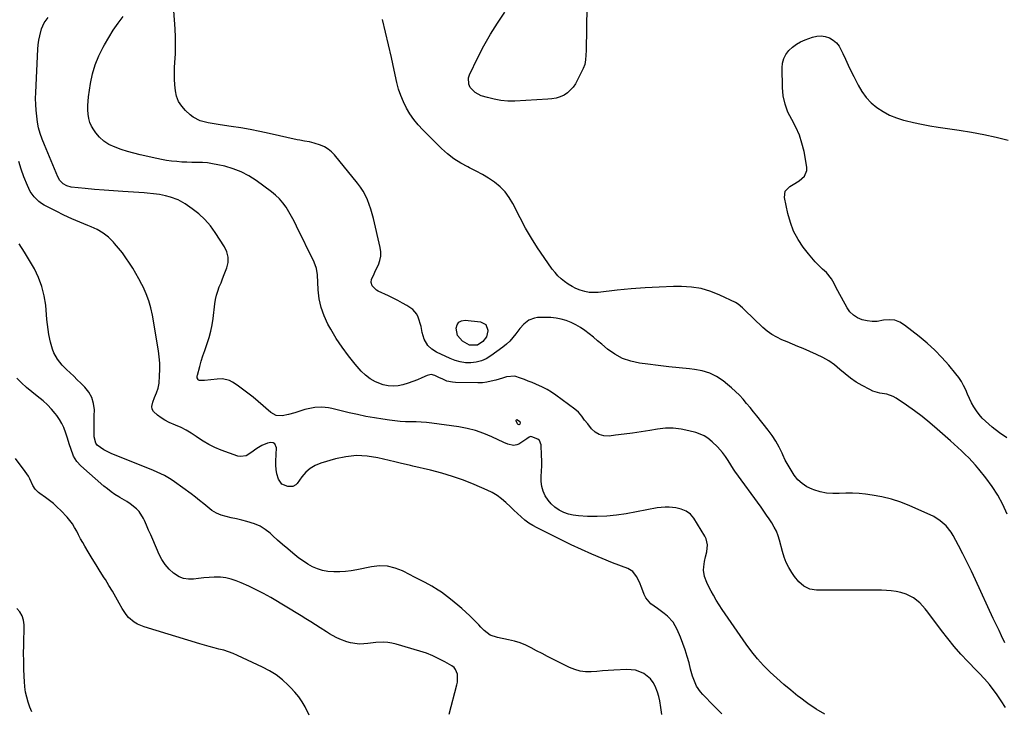
# Model space of a CAD drawing. Units: inches. Extents: x 1894835 to 1900161, y 416764 to 422033.
# Drawn here: x 1896222 to 1896819, y 420696 to 421114 of the extents above; entities that cross this region are included whole.
import ezdxf

# ---------------------------------------------------------------- set-up
doc = ezdxf.new("R2010")
doc.units = ezdxf.units.IN
doc.header["$MEASUREMENT"] = 0
doc.layers.add('7', color=7, linetype='Continuous')
doc.layers.add('8', color=7, linetype='Continuous')

msp = doc.modelspace()

# ---------------------------------------------------------------- linework, layer by layer
at = {"layer": '7', "color": 18}
for points in [[(1896818.97, 420736.81, 1782), (1896816.87, 420740.99, 1782), (1896815.36, 420744.19, 1782), (1896814.2, 420746.67, 1782), (1896813.05, 420749.16, 1782), (1896811.9, 420751.64, 1782), (1896801.17, 420774.98, 1782), (1896798.69, 420780.25, 1782), (1896796.14, 420785.48, 1782), (1896793.5, 420790.67, 1782), (1896790.79, 420795.83, 1782), (1896787.54, 420801.86, 1782), (1896786.31, 420803.89, 1782), (1896783.37, 420807.6, 1782), (1896779.8, 420810.76, 1782), (1896775.81, 420813.33, 1782), (1896773.67, 420814.39, 1782), (1896761.38, 420819.82, 1782), (1896755.82, 420822, 1782), (1896750.17, 420823.85, 1782), (1896744.39, 420825.22, 1782), (1896738.51, 420826.26, 1782), (1896734.54, 420826.79, 1782), (1896730.58, 420827.19, 1782), (1896726.61, 420827.43, 1782), (1896722.63, 420827.41, 1782), (1896718.65, 420827.22, 1782), (1896714.7, 420827.17, 1782), (1896710.8, 420827.46, 1782), (1896706.97, 420828.26, 1782), (1896703.19, 420829.4, 1782), (1896702.14, 420829.8, 1782), (1896698.99, 420831.33, 1782), (1896696.11, 420833.19, 1782), (1896693.61, 420835.55, 1782), (1896691.38, 420838.25, 1782), (1896689.44, 420841.26, 1782), (1896687.62, 420844.33, 1782), (1896685.95, 420847.49, 1782), (1896684.4, 420850.72, 1782), (1896683.97, 420851.67, 1782), (1896682.15, 420855.34, 1782), (1896680.16, 420858.9, 1782), (1896677.92, 420862.31, 1782), (1896675.51, 420865.62, 1782), (1896668.76, 420874.2, 1782), (1896666.71, 420876.76, 1782), (1896664.63, 420879.3, 1782), (1896662.51, 420881.8, 1782), (1896660.36, 420884.29, 1782), (1896658.13, 420886.69, 1782), (1896655.83, 420889.01, 1782), (1896653.4, 420891.21, 1782), (1896650.9, 420893.32, 1782), (1896648.38, 420895.35, 1782), (1896644.39, 420898, 1782), (1896640.19, 420900.14, 1782), (1896635.68, 420901.51, 1782), (1896630.97, 420902.37, 1782), (1896628.04, 420902.65, 1782), (1896621.69, 420903.27, 1782), (1896615.35, 420903.93, 1782), (1896609.03, 420904.67, 1782), (1896602.7, 420905.46, 1782), (1896597.68, 420906.11, 1782), (1896592.39, 420907.28, 1782), (1896587.34, 420909.01, 1782), (1896582.67, 420911.57, 1782), (1896578.25, 420914.7, 1782), (1896574.78, 420917.63, 1782), (1896572.28, 420919.73, 1782), (1896569.75, 420921.8, 1782), (1896567.2, 420923.83, 1782), (1896564.57, 420925.9, 1782), (1896561.94, 420927.73, 1782), (1896559.21, 420929.37, 1782), (1896556.33, 420930.75, 1782), (1896553.35, 420931.94, 1782), (1896550.28, 420932.81, 1782), (1896547.16, 420933.46, 1782), (1896544, 420933.76, 1782), (1896540.8, 420933.84, 1782), (1896535.88, 420933.69, 1782), (1896534.03, 420933.45, 1782), (1896530.65, 420932.16, 1782), (1896527.7, 420929.83, 1782), (1896525.12, 420927.03, 1782), (1896522.82, 420923.94, 1782), (1896521.04, 420921.68, 1782), (1896519.14, 420919.55, 1782), (1896517.04, 420917.61, 1782), (1896514.81, 420915.8, 1782), (1896507.63, 420910.5, 1782), (1896504.85, 420908.81, 1782), (1896501.94, 420907.49, 1782), (1896498.84, 420906.72, 1782), (1896495.61, 420906.31, 1782), (1896492.33, 420906.43, 1782), (1896489.12, 420906.85, 1782), (1896486, 420907.74, 1782), (1896482.94, 420908.92, 1782), (1896474.71, 420912.82, 1782), (1896471.92, 420914.53, 1782), (1896469.58, 420916.82, 1782), (1896467.2, 420920.74, 1782), (1896466.14, 420924.65, 1782), (1896465.7, 420927.12, 1782), (1896465.37, 420928.33, 1782), (1896463.57, 420933.95, 1782), (1896462.76, 420935.75, 1782), (1896460.35, 420938.72, 1782), (1896456.84, 420940.97, 1782), (1896454.08, 420942.5, 1782), (1896451.3, 420943.99, 1782), (1896448.49, 420945.42, 1782), (1896445.67, 420946.81, 1782), (1896439.39, 420949.82, 1782), (1896438.36, 420950.42, 1782), (1896435.83, 420952.86, 1782), (1896435.09, 420954.9, 1782), (1896435.48, 420957.03, 1782), (1896436.52, 420959.23, 1782), (1896437.9, 420962.16, 1782), (1896439.56, 420965.72, 1782), (1896440.44, 420968.26, 1782), (1896440.98, 420970.83, 1782), (1896440.99, 420973.46, 1782), (1896440.65, 420976.13, 1782), (1896436.55, 420993.77, 1782), (1896435.81, 420996.63, 1782), (1896434.98, 420999.46, 1782), (1896434, 421002.25, 1782), (1896432.94, 421005, 1782), (1896431.69, 421007.67, 1782), (1896430.3, 421010.25, 1782), (1896428.69, 421012.71, 1782), (1896426.94, 421015.07, 1782), (1896413.05, 421032.21, 1782), (1896411.2, 421034.12, 1782), (1896409.18, 421035.79, 1782), (1896406.91, 421037.09, 1782), (1896404.47, 421038.15, 1782), (1896400.72, 421039.35, 1782), (1896397.82, 421040.05, 1782), (1896394.87, 421040.55, 1782), (1896391.94, 421041.1, 1782), (1896390.47, 421041.42, 1782), (1896373.4, 421045.26, 1782), (1896367.68, 421046.48, 1782), (1896361.94, 421047.6, 1782), (1896356.18, 421048.58, 1782), (1896350.4, 421049.47, 1782), (1896343.7, 421050.41, 1782), (1896341.26, 421050.78, 1782), (1896336.4, 421051.65, 1782), (1896331.66, 421052.84, 1782), (1896327.44, 421055.05, 1782), (1896325.54, 421056.54, 1782), (1896322.7, 421059.17, 1782), (1896320.45, 421061.76, 1782), (1896318.61, 421064.56, 1782), (1896317.4, 421067.69, 1782), (1896316.61, 421071.03, 1782), (1896316.27, 421074.55, 1782), (1896316.06, 421078.07, 1782), (1896316.06, 421081.6, 1782), (1896316.19, 421085.14, 1782), (1896316.39, 421088.23, 1782), (1896316.63, 421093.32, 1782), (1896316.73, 421098.41, 1782), (1896316.64, 421103.49, 1782), (1896316.42, 421108.58, 1782), (1896315.73, 421119.43, 1782)], [(1896565.69, 421122.2, 1786), (1896565.37, 421095.43, 1786), (1896565.27, 421092.6, 1786), (1896565.05, 421089.78, 1786), (1896564.52, 421087.04, 1786), (1896563.5, 421084.44, 1786), (1896558.94, 421075.33, 1786), (1896557.6, 421073.2, 1786), (1896554.1, 421069.74, 1786), (1896551.95, 421068.42, 1786), (1896549.58, 421067.44, 1786), (1896547.16, 421066.65, 1786), (1896544.66, 421066.16, 1786), (1896542.1, 421065.88, 1786), (1896522.12, 421064.83, 1786), (1896517.95, 421064.83, 1786), (1896513.8, 421065.13, 1786), (1896509.72, 421065.87, 1786), (1896505.66, 421066.89, 1786), (1896501.85, 421068.08, 1786), (1896498.08, 421070, 1786), (1896495.17, 421073.09, 1786), (1896494.33, 421074.96, 1786), (1896494.09, 421078.79, 1786), (1896494.68, 421080.76, 1786), (1896499.8, 421091.2, 1786), (1896503.5, 421098.31, 1786), (1896507.43, 421105.29, 1786), (1896511.69, 421112.07, 1786), (1896516.17, 421118.72, 1786)], [(1896709.92, 420693.55, 1778), (1896704.63, 420696.72, 1778), (1896699.53, 420700.19, 1778), (1896694.56, 420703.85, 1778), (1896693.56, 420704.62, 1778), (1896689.23, 420708.1, 1778), (1896684.97, 420711.67, 1778), (1896680.81, 420715.35, 1778), (1896676.72, 420719.12, 1778), (1896672.82, 420723.07, 1778), (1896669.09, 420727.16, 1778), (1896665.61, 420731.47, 1778), (1896662.31, 420735.93, 1778), (1896649.58, 420754.28, 1778), (1896647.71, 420757.06, 1778), (1896645.89, 420759.88, 1778), (1896644.15, 420762.75, 1778), (1896642.47, 420765.65, 1778), (1896641.13, 420768.05, 1778), (1896639.29, 420771.56, 1778), (1896638.44, 420773.36, 1778), (1896637.03, 420777.02, 1778), (1896636.49, 420780.82, 1778), (1896636.57, 420782.77, 1778), (1896636.96, 420786.02, 1778), (1896637.7, 420788.96, 1778), (1896638.47, 420791.89, 1778), (1896638.88, 420796.14, 1778), (1896638.13, 420799.74, 1778), (1896637.32, 420801.45, 1778), (1896630.62, 420812.29, 1778), (1896628.56, 420814.76, 1778), (1896625.89, 420816.55, 1778), (1896622.83, 420817.75, 1778), (1896619.63, 420818.49, 1778), (1896615.65, 420818.98, 1778), (1896613.24, 420819.05, 1778), (1896608.43, 420818.55, 1778), (1896589.59, 420814.93, 1778), (1896583.78, 420814.03, 1778), (1896577.95, 420813.42, 1778), (1896572.08, 420813.24, 1778), (1896566.2, 420813.35, 1778), (1896560.65, 420813.66, 1778), (1896557.59, 420814.05, 1778), (1896554.62, 420814.71, 1778), (1896551.77, 420815.79, 1778), (1896549.01, 420817.15, 1778), (1896546.45, 420818.93, 1778), (1896544.21, 420820.89, 1778), (1896542.33, 420823.19, 1778), (1896540.64, 420825.79, 1778), (1896539.43, 420828.59, 1778), (1896538.55, 420831.47, 1778), (1896538.19, 420834.45, 1778), (1896538.16, 420837.5, 1778), (1896538.35, 420840.78, 1778), (1896538.47, 420843.95, 1778), (1896538.47, 420847.12, 1778), (1896538.4, 420850.29, 1778), (1896538.15, 420856.61, 1778), (1896537.17, 420859.3, 1778), (1896536.13, 420860.22, 1778), (1896532.51, 420861.62, 1778), (1896531.66, 420861.68, 1778), (1896530.88, 420861.35, 1778), (1896529.35, 420860.3, 1778), (1896524.52, 420857.13, 1778), (1896523.48, 420856.63, 1778), (1896521.29, 420856.28, 1778), (1896517.84, 420857.16, 1778), (1896515.61, 420858.1, 1778), (1896508.24, 420861.58, 1778), (1896503.39, 420863.61, 1778), (1896498.45, 420865.33, 1778), (1896493.37, 420866.6, 1778), (1896488.2, 420867.56, 1778), (1896471.95, 420869.82, 1778), (1896468.75, 420870.19, 1778), (1896465.55, 420870.47, 1778), (1896462.34, 420870.61, 1778), (1896459.12, 420870.66, 1778), (1896455.9, 420870.72, 1778), (1896452.69, 420870.87, 1778), (1896449.49, 420871.17, 1778), (1896446.3, 420871.56, 1778), (1896442.31, 420872.14, 1778), (1896437.15, 420872.98, 1778), (1896432, 420873.91, 1778), (1896426.89, 420874.98, 1778), (1896421.79, 420876.16, 1778), (1896411.39, 420878.71, 1778), (1896409.36, 420879.11, 1778), (1896405.26, 420879.5, 1778), (1896401.13, 420879.29, 1778), (1896397.07, 420878.55, 1778), (1896395.07, 420878.01, 1778), (1896389.01, 420876.09, 1778), (1896385.21, 420875.05, 1778), (1896381.34, 420874.29, 1778), (1896377.68, 420874.52, 1778), (1896374.45, 420876.27, 1778), (1896366.72, 420882.94, 1778), (1896363.64, 420885.52, 1778), (1896360.51, 420888.02, 1778), (1896357.31, 420890.43, 1778), (1896354.05, 420892.77, 1778), (1896351.31, 420894.68, 1778), (1896349.32, 420895.74, 1778), (1896345.08, 420896.71, 1778), (1896341.98, 420896.49, 1778), (1896338.17, 420896, 1778), (1896334.34, 420895.71, 1778), (1896331.18, 420895.68, 1778), (1896330.72, 420895.87, 1778), (1896330.36, 420896.21, 1778), (1896329.92, 420897.23, 1778), (1896329.86, 420898.38, 1778), (1896329.97, 420898.96, 1778), (1896331.42, 420904.2, 1778), (1896332.34, 420907.39, 1778), (1896333.32, 420910.56, 1778), (1896334.39, 420913.71, 1778), (1896335.5, 420916.83, 1778), (1896335.92, 420917.97, 1778), (1896337.15, 420921.68, 1778), (1896338.19, 420925.44, 1778), (1896338.96, 420929.27, 1778), (1896339.54, 420933.14, 1778), (1896340.54, 420942.07, 1778), (1896340.95, 420944.7, 1778), (1896341.51, 420947.29, 1778), (1896342.3, 420949.82, 1778), (1896343.23, 420952.31, 1778), (1896344.26, 420954.78, 1778), (1896345.26, 420957.26, 1778), (1896346.24, 420959.75, 1778), (1896347.8, 420963.89, 1778), (1896348.5, 420967.15, 1778), (1896348.61, 420970.36, 1778), (1896347.82, 420973.46, 1778), (1896346.43, 420976.5, 1778), (1896340.81, 420985.2, 1778), (1896337.82, 420989.28, 1778), (1896334.55, 420993.08, 1778), (1896330.85, 420996.47, 1778), (1896326.87, 420999.58, 1778), (1896322.55, 421002.56, 1778), (1896318.29, 421005.01, 1778), (1896313.68, 421006.72, 1778), (1896310.69, 421007.52, 1778), (1896307.04, 421008.24, 1778), (1896303.34, 421008.71, 1778), (1896299.62, 421009.04, 1778), (1896297.76, 421009.17, 1778), (1896284.82, 421009.99, 1778), (1896279.13, 421010.39, 1778), (1896273.44, 421010.82, 1778), (1896267.75, 421011.33, 1778), (1896262.07, 421011.87, 1778), (1896253.45, 421012.76, 1778), (1896250.87, 421013.41, 1778), (1896248.59, 421014.77, 1778), (1896246.74, 421016.71, 1778), (1896245.41, 421019.04, 1778), (1896237.32, 421038.32, 1778), (1896235.99, 421041.69, 1778), (1896234.78, 421045.11, 1778), (1896233.81, 421048.59, 1778), (1896233.16, 421052.14, 1778), (1896232.69, 421055.66, 1778), (1896232.31, 421059.23, 1778), (1896232.06, 421062.8, 1778), (1896232, 421066.37, 1778), (1896232.07, 421069.95, 1778), (1896233.3, 421096.15, 1778), (1896233.53, 421098.92, 1778), (1896233.9, 421101.67, 1778), (1896234.46, 421104.38, 1778), (1896235.6, 421108.57, 1778), (1896237.16, 421112.17, 1778), (1896239.53, 421115.31, 1778)], [(1896820.37, 420814.69, 1784), (1896817.7, 420820.53, 1784), (1896814.71, 420826.18, 1784), (1896811.22, 420831.53, 1784), (1896807.4, 420836.69, 1784), (1896803.1, 420842.01, 1784), (1896801.14, 420844.33, 1784), (1896799.13, 420846.59, 1784), (1896797.02, 420848.77, 1784), (1896794.86, 420850.9, 1784), (1896792.65, 420852.97, 1784), (1896790.42, 420855.04, 1784), (1896788.18, 420857.08, 1784), (1896785.92, 420859.11, 1784), (1896777.84, 420866.28, 1784), (1896773.37, 420870.1, 1784), (1896768.81, 420873.8, 1784), (1896764.1, 420877.32, 1784), (1896759.31, 420880.72, 1784), (1896753.16, 420884.9, 1784), (1896751.31, 420885.96, 1784), (1896747.35, 420887.38, 1784), (1896743.13, 420888.06, 1784), (1896739.05, 420889.28, 1784), (1896737.1, 420890.17, 1784), (1896732.57, 420892.59, 1784), (1896728.94, 420894.73, 1784), (1896725.43, 420897.04, 1784), (1896722.11, 420899.62, 1784), (1896718.92, 420902.38, 1784), (1896715.7, 420905.08, 1784), (1896712.32, 420907.54, 1784), (1896708.7, 420909.63, 1784), (1896704.93, 420911.47, 1784), (1896696.73, 420914.96, 1784), (1896693.52, 420916.31, 1784), (1896690.31, 420917.66, 1784), (1896687.1, 420919, 1784), (1896683.88, 420920.33, 1784), (1896680.77, 420921.83, 1784), (1896677.8, 420923.54, 1784), (1896675.04, 420925.57, 1784), (1896672.42, 420927.81, 1784), (1896661.31, 420938.47, 1784), (1896660.04, 420939.67, 1784), (1896657.37, 420941.92, 1784), (1896655.87, 420942.78, 1784), (1896646.41, 420947.33, 1784), (1896640.8, 420949.56, 1784), (1896635.07, 420951.26, 1784), (1896629.16, 420952.15, 1784), (1896623.13, 420952.51, 1784), (1896618.19, 420952.46, 1784), (1896609.65, 420952.25, 1784), (1896601.12, 420951.84, 1784), (1896592.61, 420951.17, 1784), (1896584.1, 420950.32, 1784), (1896572.68, 420948.98, 1784), (1896569.92, 420948.86, 1784), (1896567.2, 420949, 1784), (1896564.52, 420949.52, 1784), (1896561.67, 420950.39, 1784), (1896559.21, 420951.43, 1784), (1896556.81, 420952.61, 1784), (1896554.53, 420953.98, 1784), (1896552.31, 420955.48, 1784), (1896550.24, 420957.16, 1784), (1896548.29, 420958.97, 1784), (1896546.52, 420960.95, 1784), (1896544.87, 420963.05, 1784), (1896539.86, 420970.09, 1784), (1896535.94, 420975.88, 1784), (1896532.2, 420981.78, 1784), (1896528.73, 420987.85, 1784), (1896525.45, 420994.03, 1784), (1896521.04, 421002.8, 1784), (1896518.82, 421006.5, 1784), (1896516.28, 421009.92, 1784), (1896513.27, 421012.93, 1784), (1896509.93, 421015.67, 1784), (1896506.28, 421018.09, 1784), (1896502.56, 421020.37, 1784), (1896498.72, 421022.46, 1784), (1896494.81, 421024.42, 1784), (1896493.76, 421024.92, 1784), (1896489.41, 421027.23, 1784), (1896485.26, 421029.83, 1784), (1896481.4, 421032.84, 1784), (1896477.74, 421036.14, 1784), (1896466.47, 421047.36, 1784), (1896463.66, 421050.42, 1784), (1896461.03, 421053.63, 1784), (1896458.69, 421057.04, 1784), (1896456.54, 421060.6, 1784), (1896454.71, 421064.33, 1784), (1896453.1, 421068.15, 1784), (1896451.83, 421072.09, 1784), (1896450.78, 421076.12, 1784), (1896449.21, 421083.44, 1784), (1896447.51, 421091.18, 1784), (1896445.75, 421098.9, 1784), (1896443.89, 421106.6, 1784), (1896441.97, 421114.29, 1784)], [(1896820.03, 420860.85, 1786), (1896815.58, 420864.05, 1786), (1896811.28, 420867.48, 1786), (1896807.25, 420870.96, 1786), (1896805.21, 420872.93, 1786), (1896803.32, 420875.02, 1786), (1896801.65, 420877.3, 1786), (1896800.14, 420879.7, 1786), (1896798.79, 420882.22, 1786), (1896797.5, 420884.77, 1786), (1896796.3, 420887.36, 1786), (1896795.17, 420889.99, 1786), (1896793.95, 420892.6, 1786), (1896792.59, 420895.1, 1786), (1896791.01, 420897.46, 1786), (1896789.28, 420899.74, 1786), (1896784.95, 420904.94, 1786), (1896780.81, 420909.61, 1786), (1896776.48, 420914.09, 1786), (1896771.87, 420918.28, 1786), (1896767.08, 420922.28, 1786), (1896758.22, 420929.2, 1786), (1896755.27, 420930.92, 1786), (1896752.18, 420932.07, 1786), (1896748.91, 420932.37, 1786), (1896745.5, 420932.09, 1786), (1896741.55, 420931.46, 1786), (1896738.49, 420931.34, 1786), (1896735.44, 420931.69, 1786), (1896732.41, 420932.35, 1786), (1896729.63, 420933.56, 1786), (1896727.15, 420935.13, 1786), (1896725.1, 420937.25, 1786), (1896723.35, 420939.72, 1786), (1896717.82, 420949.95, 1786), (1896717.05, 420951.4, 1786), (1896715.52, 420954.32, 1786), (1896713.95, 420957.2, 1786), (1896710.83, 420960.94, 1786), (1896708.55, 420963, 1786), (1896706.24, 420965.2, 1786), (1896704.03, 420967.47, 1786), (1896701.93, 420969.86, 1786), (1896699.92, 420972.33, 1786), (1896696.81, 420976.36, 1786), (1896693.68, 420981.08, 1786), (1896691, 420986, 1786), (1896689.02, 420991.24, 1786), (1896687.5, 420996.69, 1786), (1896685.47, 421006.49, 1786), (1896685.92, 421010.32, 1786), (1896688.67, 421013.15, 1786), (1896690.62, 421014.24, 1786), (1896694.41, 421016.58, 1786), (1896697.67, 421019.3, 1786), (1896699.08, 421022.78, 1786), (1896699.07, 421024.82, 1786), (1896697.29, 421034.28, 1786), (1896696.05, 421039.34, 1786), (1896694.46, 421044.27, 1786), (1896692.35, 421048.99, 1786), (1896689.89, 421053.58, 1786), (1896687.57, 421058.18, 1786), (1896685.77, 421062.94, 1786), (1896684.75, 421067.92, 1786), (1896684.25, 421073.05, 1786), (1896684.04, 421084.96, 1786), (1896684.34, 421087.86, 1786), (1896685.04, 421090.6, 1786), (1896686.36, 421093.09, 1786), (1896688.1, 421095.43, 1786), (1896690.3, 421097.45, 1786), (1896692.65, 421099.24, 1786), (1896695.23, 421100.68, 1786), (1896697.96, 421101.89, 1786), (1896702.47, 421103.52, 1786), (1896705.05, 421104.11, 1786), (1896707.61, 421104.3, 1786), (1896710.14, 421103.9, 1786), (1896712.66, 421103.1, 1786), (1896714.94, 421101.74, 1786), (1896716.95, 421100.11, 1786)], [(1896716.95, 421100.11, 1786), (1896718.55, 421098.07, 1786), (1896720.79, 421093.7, 1786), (1896722.38, 421090.16, 1786), (1896724, 421086.63, 1786), (1896725.68, 421083.13, 1786), (1896727.4, 421079.65, 1786), (1896729.98, 421074.51, 1786), (1896732.28, 421070.64, 1786), (1896734.89, 421067.04, 1786), (1896737.98, 421063.83, 1786), (1896741.39, 421060.9, 1786), (1896745.17, 421058.42, 1786), (1896749.1, 421056.27, 1786), (1896753.26, 421054.6, 1786), (1896757.57, 421053.26, 1786), (1896758.56, 421053.01, 1786), (1896763.5, 421051.87, 1786), (1896768.45, 421050.82, 1786), (1896773.44, 421049.92, 1786), (1896778.44, 421049.11, 1786), (1896791.22, 421047.24, 1786), (1896798.7, 421046, 1786), (1896806.14, 421044.6, 1786), (1896813.54, 421042.93, 1786), (1896820.89, 421041.08, 1786)], [(1896647.48, 420693.93, 1776), (1896642.58, 420698.75, 1776), (1896636, 420705.45, 1776), (1896634.58, 420707.09, 1776), (1896632.24, 420710.68, 1776), (1896630.54, 420714.68, 1776), (1896629.82, 420716.74, 1776), (1896628.62, 420720.93, 1776), (1896627.68, 420724.65, 1776), (1896626.59, 420728.6, 1776), (1896625.38, 420732.51, 1776), (1896623.99, 420736.36, 1776), (1896622.47, 420740.17, 1776), (1896620.45, 420744.92, 1776), (1896617.98, 420749.26, 1776), (1896614.58, 420752.93, 1776), (1896612.57, 420754.59, 1776), (1896608.58, 420757.53, 1776), (1896604.6, 420760.38, 1776), (1896601.6, 420764.02, 1776), (1896600.51, 420766.18, 1776), (1896599.05, 420769.94, 1776), (1896597.57, 420773.51, 1776), (1896595.93, 420777.01, 1776), (1896593.72, 420779.94, 1776), (1896590.59, 420781.85, 1776), (1896581.4, 420785.32, 1776), (1896575.04, 420787.83, 1776), (1896568.73, 420790.46, 1776), (1896562.5, 420793.27, 1776), (1896556.32, 420796.21, 1776), (1896535.68, 420806.37, 1776), (1896533.09, 420807.79, 1776), (1896530.59, 420809.35, 1776), (1896528.24, 420811.12, 1776), (1896525.99, 420813.02, 1776), (1896523.81, 420815.04, 1776), (1896521.65, 420817.08, 1776), (1896519.5, 420819.12, 1776), (1896516.71, 420821.8, 1776), (1896514.15, 420824.02, 1776), (1896511.45, 420826.03, 1776), (1896508.55, 420827.74, 1776), (1896505.51, 420829.25, 1776), (1896497.48, 420832.69, 1776), (1896491.04, 420835.26, 1776), (1896484.52, 420837.59, 1776), (1896477.89, 420839.58, 1776), (1896471.19, 420841.33, 1776), (1896460.37, 420843.86, 1776), (1896459.02, 420844.17, 1776), (1896456.3, 420844.79, 1776), (1896453.58, 420845.39, 1776), (1896449.52, 420846.33, 1776), (1896439.26, 420848.8, 1776), (1896432.79, 420849.82, 1776), (1896426.33, 420850.16, 1776), (1896419.91, 420849.49, 1776), (1896413.5, 420848.13, 1776), (1896404.64, 420845.52, 1776), (1896401.32, 420844.15, 1776), (1896398.27, 420842.4, 1776), (1896395.63, 420840.08, 1776), (1896393.26, 420837.37, 1776), (1896390.31, 420833.2, 1776), (1896389.56, 420832.44, 1776), (1896387.76, 420831.56, 1776), (1896384.66, 420831.54, 1776), (1896381.17, 420832.82, 1776), (1896379.03, 420835.87, 1776), (1896378.11, 420839.21, 1776), (1896377.65, 420841.73, 1776), (1896377.47, 420844.29, 1776), (1896377.47, 420846.87, 1776), (1896377.92, 420854.92, 1776), (1896376.9, 420857.39, 1776), (1896375.78, 420857.94, 1776), (1896374.34, 420858.14, 1776), (1896372.49, 420857.72, 1776), (1896369.01, 420856.33, 1776), (1896365.91, 420854.38, 1776), (1896362.24, 420851.8, 1776), (1896359.41, 420850.08, 1776), (1896356.1, 420849.6, 1776), (1896354.36, 420849.93, 1776), (1896344.29, 420853.52, 1776), (1896340.53, 420855.06, 1776), (1896336.88, 420856.8, 1776), (1896333.4, 420858.87, 1776), (1896330.04, 420861.14, 1776), (1896329.23, 420861.74, 1776), (1896326.28, 420863.75, 1776), (1896323.24, 420865.59, 1776), (1896320.07, 420867.18, 1776), (1896316.8, 420868.61, 1776), (1896312.78, 420870.31, 1776), (1896310.33, 420871.56, 1776), (1896307.99, 420873.01, 1776), (1896305.73, 420874.6, 1776), (1896303.3, 420876.91, 1776), (1896302.56, 420878.35, 1776), (1896302.42, 420879.95, 1776), (1896302.98, 420882.52, 1776), (1896304.07, 420885.35, 1776), (1896305.26, 420888.15, 1776), (1896306.25, 420891, 1776), (1896306.73, 420893.97, 1776), (1896307.08, 420898.53, 1776), (1896307.23, 420902.32, 1776), (1896307.2, 420906.11, 1776), (1896306.89, 420909.88, 1776), (1896306.4, 420913.64, 1776), (1896302.82, 420935.11, 1776), (1896301.86, 420939.56, 1776), (1896300.63, 420943.93, 1776), (1896299.01, 420948.17, 1776), (1896297.12, 420952.32, 1776), (1896296.35, 420953.82, 1776), (1896294.59, 420957.12, 1776), (1896292.76, 420960.38, 1776), (1896290.83, 420963.58, 1776), (1896288.83, 420966.74, 1776), (1896286.71, 420969.83, 1776), (1896284.51, 420972.85, 1776), (1896282.19, 420975.77, 1776), (1896279.79, 420978.64, 1776), (1896279.12, 420979.39, 1776), (1896276.14, 420982.32, 1776), (1896272.93, 420984.92, 1776), (1896269.37, 420987.01, 1776), (1896265.58, 420988.77, 1776), (1896263.64, 420989.5, 1776), (1896258.73, 420991.46, 1776), (1896253.88, 420993.52, 1776), (1896249.11, 420995.76, 1776), (1896244.38, 420998.11, 1776), (1896237.22, 421001.85, 1776), (1896235.52, 421002.87, 1776), (1896233.91, 421004.01, 1776), (1896231.09, 421006.8, 1776), (1896228.79, 421010.05, 1776), (1896227.04, 421013.63, 1776), (1896224.93, 421018.98, 1776), (1896223.26, 421023.57, 1776), (1896221.75, 421028.2, 1776)], [(1896611.12, 420693.53, 1774), (1896610.59, 420697.72, 1774), (1896609.99, 420701.65, 1774), (1896609.4, 420704.3, 1774), (1896608.58, 420706.89, 1774), (1896607.14, 420710.51, 1774), (1896605.85, 420712.84, 1774), (1896604.31, 420714.94, 1774), (1896602.4, 420716.7, 1774), (1896600.23, 420718.24, 1774), (1896597.81, 420719.36, 1774), (1896595.31, 420720.19, 1774), (1896592.71, 420720.57, 1774), (1896590.04, 420720.66, 1774), (1896582.03, 420720.21, 1774), (1896578.61, 420720, 1774), (1896575.18, 420719.79, 1774), (1896571.76, 420719.55, 1774), (1896568.34, 420719.3, 1774), (1896564.97, 420719.32, 1774), (1896561.68, 420719.69, 1774), (1896558.48, 420720.6, 1774), (1896555.36, 420721.86, 1774), (1896545.19, 420726.97, 1774), (1896541.9, 420728.64, 1774), (1896538.63, 420730.32, 1774), (1896535.37, 420732.04, 1774), (1896532.12, 420733.78, 1774), (1896528.82, 420735.37, 1774), (1896525.44, 420736.75, 1774), (1896521.96, 420737.82, 1774), (1896518.4, 420738.69, 1774), (1896511.68, 420740, 1774), (1896507.34, 420741.5, 1774), (1896503.7, 420744.25, 1774), (1896501.67, 420746.4, 1774), (1896500.38, 420747.72, 1774), (1896497.16, 420750.96, 1774), (1896494.87, 420753.2, 1774), (1896492.54, 420755.39, 1774), (1896490.13, 420757.52, 1774), (1896487.69, 420759.59, 1774), (1896483.25, 420763.23, 1774), (1896481.44, 420764.67, 1774), (1896477.73, 420767.4, 1774), (1896475.82, 420768.69, 1774), (1896471.9, 420771.12, 1774), (1896467.85, 420773.33, 1774), (1896465.41, 420774.58, 1774), (1896461.04, 420776.82, 1774), (1896458.86, 420777.95, 1774), (1896454.24, 420780.34, 1774), (1896449.67, 420782.12, 1774), (1896445.02, 420783.24, 1774), (1896440.24, 420783.39, 1774), (1896435.36, 420782.88, 1774), (1896426.58, 420781.02, 1774), (1896423.11, 420780.41, 1774), (1896419.63, 420779.96, 1774), (1896416.12, 420779.76, 1774), (1896412.6, 420779.71, 1774), (1896408.86, 420780.02, 1774), (1896405.72, 420780.61, 1774), (1896402.69, 420781.62, 1774), (1896399.74, 420782.92, 1774), (1896396.9, 420784.53, 1774), (1896394.13, 420786.25, 1774), (1896391.48, 420788.14, 1774), (1896388.9, 420790.14, 1774), (1896387.73, 420791.1, 1774), (1896384.64, 420793.7, 1774), (1896381.58, 420796.32, 1774), (1896378.56, 420798.98, 1774), (1896375.56, 420801.68, 1774), (1896373.95, 420803.14, 1774), (1896371.02, 420805.43, 1774), (1896367.92, 420807.4, 1774), (1896364.55, 420808.88, 1774), (1896359.92, 420810.31, 1774), (1896356.79, 420811.07, 1774), (1896353.65, 420811.82, 1774), (1896350.51, 420812.55, 1774), (1896347.37, 420813.27, 1774), (1896344.33, 420814.21, 1774), (1896341.45, 420815.41, 1774), (1896338.77, 420817.03, 1774), (1896336.23, 420818.92, 1774), (1896333.78, 420821, 1774), (1896331.29, 420823.04, 1774), (1896328.75, 420825.01, 1774), (1896326.18, 420826.94, 1774), (1896316.13, 420834.3, 1774), (1896314.15, 420835.66, 1774), (1896310.01, 420838.07, 1774), (1896305.65, 420840.11, 1774), (1896303.44, 420841.07, 1774), (1896298.99, 420842.91, 1774), (1896278.12, 420851.25, 1774), (1896276.5, 420851.98, 1774), (1896273.39, 420853.69, 1774), (1896269.34, 420856.58, 1774), (1896268.44, 420857.72, 1774), (1896267.48, 420861.48, 1774), (1896267.45, 420862.19, 1774), (1896267.46, 420865.28, 1774), (1896267.48, 420867.53, 1774), (1896267.51, 420872.04, 1774), (1896267.52, 420874.3, 1774), (1896267.56, 420877.91, 1774), (1896267.11, 420881.77, 1774), (1896266.09, 420885.39, 1774), (1896264.23, 420888.66, 1774), (1896261.8, 420891.68, 1774), (1896259.41, 420893.99, 1774), (1896257.23, 420896.09, 1774), (1896255.05, 420898.18, 1774), (1896252.86, 420900.25, 1774), (1896250.65, 420902.32, 1774), (1896247.99, 420904.96, 1774), (1896245.22, 420908.52, 1774), (1896243.02, 420912.48, 1774), (1896242.15, 420914.56, 1774), (1896240.93, 420918.92, 1774), (1896240.08, 420923.51, 1774), (1896239.6, 420926.54, 1774), (1896239.21, 420929.59, 1774), (1896238.89, 420932.65, 1774), (1896238.11, 420941.23, 1774), (1896237.21, 420946.98, 1774), (1896235.85, 420952.59, 1774), (1896233.79, 420957.99, 1774), (1896231.26, 420963.24, 1774), (1896228.31, 420968.34, 1774), (1896225.28, 420973.38, 1774), (1896222.13, 420978.36, 1774)], [(1896504.52, 420929.52, 1784), (1896505.76, 420926.2, 1784), (1896505.75, 420925.64, 1784), (1896504.95, 420922.09, 1784), (1896502.75, 420919.19, 1784), (1896499.62, 420917.06, 1784), (1896494.77, 420916.96, 1784), (1896490.46, 420919.45, 1784), (1896487.47, 420922.91, 1784), (1896486.58, 420927.39, 1784), (1896487.26, 420929.42, 1784), (1896488.32, 420930.93, 1784), (1896489.98, 420931.73, 1784), (1896492.03, 420932.08, 1784), (1896501.36, 420931.12, 1784), (1896504.52, 420929.52, 1784)], [(1896482.38, 420693.57, 1772), (1896487.08, 420711.39, 1772), (1896487.4, 420712.99, 1772), (1896487.45, 420717.86, 1772), (1896486.35, 420720.72, 1772), (1896485.35, 420721.83, 1772), (1896484.12, 420722.8, 1772), (1896479.83, 420725.29, 1772), (1896476.19, 420727.23, 1772), (1896472.47, 420728.99, 1772), (1896468.64, 420730.48, 1772), (1896464.73, 420731.79, 1772), (1896450.33, 420736.05, 1772), (1896447.78, 420736.65, 1772), (1896445.22, 420737.06, 1772), (1896442.62, 420737.18, 1772), (1896437.95, 420736.93, 1772), (1896433.15, 420736.44, 1772), (1896428.37, 420736.08, 1772), (1896426.78, 420736.2, 1772), (1896422.72, 420736.92, 1772), (1896420.48, 420737.46, 1772), (1896416.15, 420739, 1772), (1896414.07, 420739.99, 1772), (1896410.02, 420742.27, 1772), (1896408.04, 420743.48, 1772), (1896404.28, 420745.92, 1772), (1896401.42, 420747.77, 1772), (1896398.55, 420749.6, 1772), (1896395.66, 420751.39, 1772), (1896392.75, 420753.16, 1772), (1896374.37, 420764.2, 1772), (1896370.03, 420766.67, 1772), (1896365.62, 420769.01, 1772), (1896361.11, 420771.15, 1772), (1896356.54, 420773.15, 1772), (1896353.52, 420774.39, 1772), (1896350.37, 420775.45, 1772), (1896347.16, 420776.22, 1772), (1896343.88, 420776.57, 1772), (1896340.17, 420776.61, 1772), (1896337, 420776.41, 1772), (1896333.84, 420776.15, 1772), (1896330.69, 420775.8, 1772), (1896327.54, 420775.38, 1772), (1896324.51, 420775.32, 1772), (1896321.6, 420775.73, 1772), (1896318.88, 420776.84, 1772), (1896315.49, 420779.05, 1772), (1896312.83, 420781.51, 1772), (1896310.45, 420784.19, 1772), (1896308.49, 420787.19, 1772), (1896306.81, 420790.4, 1772), (1896302.97, 420799.33, 1772), (1896301.72, 420802.23, 1772), (1896300.45, 420805.13, 1772), (1896299.16, 420808.02, 1772), (1896297.86, 420810.9, 1772), (1896297.29, 420812.18, 1772), (1896294.75, 420816.26, 1772), (1896293.1, 420817.98, 1772), (1896289.24, 420820.96, 1772), (1896287.19, 420822.34, 1772), (1896283, 420824.91, 1772), (1896282.41, 420825.25, 1772), (1896280.03, 420826.72, 1772), (1896277.71, 420828.28, 1772), (1896275.49, 420829.97, 1772), (1896273.33, 420831.75, 1772), (1896259.4, 420843.89, 1772), (1896256.86, 420846.64, 1772), (1896254.94, 420849.85, 1772), (1896253.33, 420854.43, 1772), (1896252.6, 420856.76, 1772), (1896251.1, 420861.39, 1772), (1896250.33, 420863.71, 1772), (1896249.02, 420867.15, 1772), (1896247.82, 420869.7, 1772), (1896246.37, 420872.12, 1772), (1896244.75, 420874.45, 1772), (1896243.86, 420875.61, 1772), (1896241.57, 420878.34, 1772), (1896239.13, 420880.94, 1772), (1896236.5, 420883.33, 1772), (1896232.9, 420886.2, 1772), (1896229.67, 420888.73, 1772), (1896226.54, 420891.36, 1772), (1896223.53, 420894.14, 1772), (1896220.6, 420897.01, 1772)], [(1896229.73, 420694.95, 1768), (1896228.52, 420697.87, 1768), (1896227.46, 420700.87, 1768), (1896226.64, 420703.94, 1768), (1896225.97, 420707.04, 1768), (1896225.54, 420710.19, 1768), (1896225.26, 420713.36, 1768), (1896225.1, 420716.39, 1768), (1896224.91, 420721.1, 1768), (1896224.78, 420725.8, 1768), (1896224.75, 420730.51, 1768), (1896224.79, 420735.23, 1768), (1896225.01, 420747.67, 1768), (1896224.67, 420750.51, 1768), (1896223.9, 420753.15, 1768), (1896222.47, 420755.5, 1768), (1896220.6, 420757.65, 1768)]]:
    msp.add_polyline3d(points, dxfattribs=at)
at = {"layer": '8', "color": 18}
for points in [[(1896819.33, 420697.59, 1780), (1896816.68, 420701.7, 1780), (1896813.84, 420705.95, 1780), (1896812.51, 420707.85, 1780), (1896809.67, 420711.53, 1780), (1896806.59, 420715.02, 1780), (1896803.42, 420718.42, 1780), (1896801.81, 420720.1, 1780), (1896796.49, 420725.57, 1780), (1896792.31, 420730.06, 1780), (1896788.25, 420734.65, 1780), (1896784.37, 420739.39, 1780), (1896780.62, 420744.24, 1780), (1896772.3, 420755.45, 1780), (1896770.74, 420757.4, 1780), (1896767.34, 420761.03, 1780), (1896763.51, 420764.16, 1780), (1896759.17, 420766.34, 1780), (1896755.93, 420767.28, 1780), (1896753.05, 420767.85, 1780), (1896750.15, 420768.29, 1780), (1896747.22, 420768.53, 1780), (1896744.28, 420768.65, 1780), (1896738.69, 420768.68, 1780), (1896732.94, 420768.7, 1780), (1896727.19, 420768.71, 1780), (1896721.44, 420768.72, 1780), (1896715.69, 420768.72, 1780), (1896704.92, 420768.7, 1780), (1896700.89, 420769.31, 1780), (1896697.24, 420771.09, 1780), (1896694.05, 420773.77, 1780), (1896691.43, 420777, 1780), (1896689.85, 420779.36, 1780), (1896688.05, 420782.37, 1780), (1896686.47, 420785.47, 1780), (1896685.21, 420788.72, 1780), (1896684.17, 420792.07, 1780), (1896682.43, 420798.91, 1780), (1896681.58, 420801.66, 1780), (1896680.56, 420804.33, 1780), (1896679.29, 420806.89, 1780), (1896677.85, 420809.38, 1780), (1896676.26, 420811.8, 1780), (1896674.65, 420814.2, 1780), (1896672.99, 420816.57, 1780), (1896671.31, 420818.92, 1780), (1896655.41, 420840.79, 1780), (1896654.54, 420842.02, 1780), (1896652.89, 420844.55, 1780), (1896651.32, 420847.12, 1780), (1896649.64, 420849.63, 1780), (1896647.87, 420852.04, 1780), (1896644.99, 420855.47, 1780), (1896641.75, 420858.58, 1780), (1896638.97, 420860.74, 1780), (1896636.73, 420862.12, 1780), (1896634.34, 420863.2, 1780), (1896631.83, 420864.07, 1780), (1896627.6, 420865.23, 1780), (1896622.88, 420866.2, 1780), (1896618.14, 420866.76, 1780), (1896613.36, 420866.69, 1780), (1896608.57, 420866.21, 1780), (1896603.92, 420865.43, 1780), (1896598.72, 420864.59, 1780), (1896593.52, 420863.82, 1780), (1896588.3, 420863.12, 1780), (1896583.08, 420862.48, 1780), (1896579.21, 420862.03, 1780), (1896576.13, 420862.17, 1780), (1896573.29, 420862.87, 1780), (1896570.79, 420864.4, 1780), (1896568.52, 420866.48, 1780), (1896566.28, 420869.33, 1780), (1896564.45, 420871.71, 1780), (1896562.66, 420874.12, 1780), (1896560.73, 420876.39, 1780), (1896558.47, 420878.33, 1780), (1896547.02, 420886.73, 1780), (1896544.43, 420888.5, 1780), (1896541.77, 420890.14, 1780), (1896538.99, 420891.59, 1780), (1896534.97, 420893.41, 1780), (1896532.65, 420894.36, 1780), (1896530.32, 420895.29, 1780), (1896527.97, 420896.18, 1780), (1896525.62, 420897.03, 1780), (1896522.09, 420898.17, 1780), (1896517.13, 420897.83, 1780), (1896514.65, 420897.14, 1780), (1896510.6, 420895.85, 1780), (1896507.94, 420895.14, 1780), (1896505.26, 420894.6, 1780), (1896502.53, 420894.32, 1780), (1896499.78, 420894.22, 1780), (1896486.27, 420894.4, 1780), (1896484.49, 420894.54, 1780), (1896481.05, 420895.34, 1780), (1896478.49, 420896.43, 1780), (1896476.13, 420897.55, 1780), (1896473.78, 420898.69, 1780), (1896471.42, 420899.25, 1780), (1896469.05, 420898.75, 1780), (1896465.94, 420897.31, 1780), (1896463.17, 420896.12, 1780), (1896460.37, 420895, 1780), (1896457.52, 420894.01, 1780), (1896454.44, 420893.05, 1780), (1896451.44, 420892.45, 1780), (1896448.45, 420892.21, 1780), (1896445.45, 420892.49, 1780), (1896442.46, 420893.12, 1780), (1896437.84, 420894.86, 1780), (1896434.64, 420896.57, 1780), (1896431.78, 420898.79, 1780), (1896429.14, 420901.35, 1780), (1896425.54, 420905.51, 1780), (1896421.44, 420910.55, 1780), (1896417.56, 420915.74, 1780), (1896414.02, 420921.16, 1780), (1896410.69, 420926.73, 1780), (1896408.97, 420929.82, 1780), (1896406.66, 420934.76, 1780), (1896404.82, 420939.84, 1780), (1896403.7, 420945.12, 1780), (1896403.05, 420950.53, 1780), (1896402.59, 420959.57, 1780), (1896402.04, 420963.53, 1780), (1896400.71, 420967.29, 1780), (1896390.03, 420989.12, 1780), (1896388.55, 420992.03, 1780), (1896387, 420994.91, 1780), (1896385.35, 420997.73, 1780), (1896383.63, 421000.51, 1780), (1896381.74, 421003.14, 1780), (1896379.66, 421005.6, 1780), (1896377.33, 421007.82, 1780), (1896374.82, 421009.87, 1780), (1896365.53, 421016.64, 1780), (1896361.09, 421019.48, 1780), (1896356.47, 421021.93, 1780), (1896351.58, 421023.81, 1780), (1896346.53, 421025.31, 1780), (1896342.26, 421026.29, 1780), (1896339.19, 421026.88, 1780), (1896336.1, 421027.33, 1780), (1896332.98, 421027.57, 1780), (1896329.72, 421027.66, 1780), (1896326.64, 421027.68, 1780), (1896323.57, 421027.76, 1780), (1896320.5, 421027.91, 1780), (1896317.43, 421028.13, 1780), (1896314.37, 421028.44, 1780), (1896311.33, 421028.85, 1780), (1896308.31, 421029.39, 1780), (1896305.3, 421030.02, 1780), (1896295.24, 421032.36, 1780), (1896291.42, 421033.32, 1780), (1896287.62, 421034.38, 1780), (1896283.86, 421035.58, 1780), (1896280.14, 421036.88, 1780), (1896276.4, 421038.61, 1780), (1896273.4, 421040.5, 1780), (1896270.78, 421042.89, 1780), (1896268.42, 421045.63, 1780), (1896267.17, 421047.37, 1780), (1896265.85, 421049.58, 1780), (1896264.79, 421051.89, 1780), (1896264.13, 421054.34, 1780), (1896263.73, 421056.88, 1780), (1896263.63, 421059.5, 1780), (1896263.64, 421062.11, 1780), (1896263.83, 421064.72, 1780), (1896264.12, 421067.32, 1780), (1896265.33, 421075.47, 1780), (1896266.51, 421081.23, 1780), (1896268.1, 421086.85, 1780), (1896270.29, 421092.26, 1780), (1896272.89, 421097.54, 1780), (1896273.64, 421098.86, 1780), (1896276.27, 421103.3, 1780), (1896279.03, 421107.67, 1780), (1896281.98, 421111.91, 1780), (1896285.05, 421116.06, 1780)], [(1896525.23, 420869.25, 1780), (1896524.75, 420868.9, 1780), (1896524.19, 420868.94, 1780), (1896523.81, 420869.34, 1780), (1896523.04, 420871.21, 1780), (1896523.07, 420871.61, 1780), (1896523.2, 420871.88, 1780), (1896523.49, 420871.97, 1780), (1896523.88, 420871.93, 1780), (1896525.2, 420870.87, 1780), (1896525.42, 420870.05, 1780), (1896525.23, 420869.25, 1780)], [(1896397.74, 420693.12, 1770), (1896395.19, 420697.98, 1770), (1896393.35, 420701.13, 1770), (1896391.33, 420704.15, 1770), (1896389.04, 420706.97, 1770), (1896386.58, 420709.66, 1770), (1896384.96, 420711.28, 1770), (1896381.4, 420714.47, 1770), (1896377.65, 420717.39, 1770), (1896373.62, 420719.9, 1770), (1896369.4, 420722.15, 1770), (1896354.32, 420729.18, 1770), (1896351.56, 420730.36, 1770), (1896348.75, 420731.42, 1770), (1896345.89, 420732.31, 1770), (1896342.98, 420733.07, 1770), (1896340.05, 420733.78, 1770), (1896337.14, 420734.53, 1770), (1896334.24, 420735.34, 1770), (1896331.35, 420736.19, 1770), (1896297.73, 420746.48, 1770), (1896293.61, 420748.21, 1770), (1896291.73, 420749.39, 1770), (1896288.3, 420752.26, 1770), (1896286.8, 420753.9, 1770), (1896284.33, 420757.62, 1770), (1896282.58, 420760.9, 1770), (1896280.6, 420764.52, 1770), (1896278.56, 420768.1, 1770), (1896276.43, 420771.63, 1770), (1896274.25, 420775.13, 1770), (1896273.56, 420776.21, 1770), (1896271.1, 420780.1, 1770), (1896268.66, 420784, 1770), (1896266.26, 420787.93, 1770), (1896263.89, 420791.88, 1770), (1896261.83, 420795.34, 1770), (1896260.53, 420797.58, 1770), (1896259.26, 420799.84, 1770), (1896258.04, 420802.12, 1770), (1896256.86, 420804.43, 1770), (1896255.62, 420806.69, 1770), (1896254.25, 420808.86, 1770), (1896252.69, 420810.9, 1770), (1896251.02, 420812.86, 1770), (1896247.29, 420816.86, 1770), (1896245.12, 420819.03, 1770), (1896242.87, 420821.1, 1770), (1896240.48, 420823.02, 1770), (1896238.01, 420824.83, 1770), (1896234.49, 420827.24, 1770), (1896233.74, 420827.8, 1770), (1896231.77, 420829.79, 1770), (1896230.27, 420832.16, 1770), (1896228.49, 420836.13, 1770), (1896227.67, 420837.69, 1770), (1896225.73, 420840.63, 1770), (1896219.88, 420848.43, 1770)]]:
    msp.add_polyline3d(points, dxfattribs=at)

doc.saveas('drawing.dxf')
